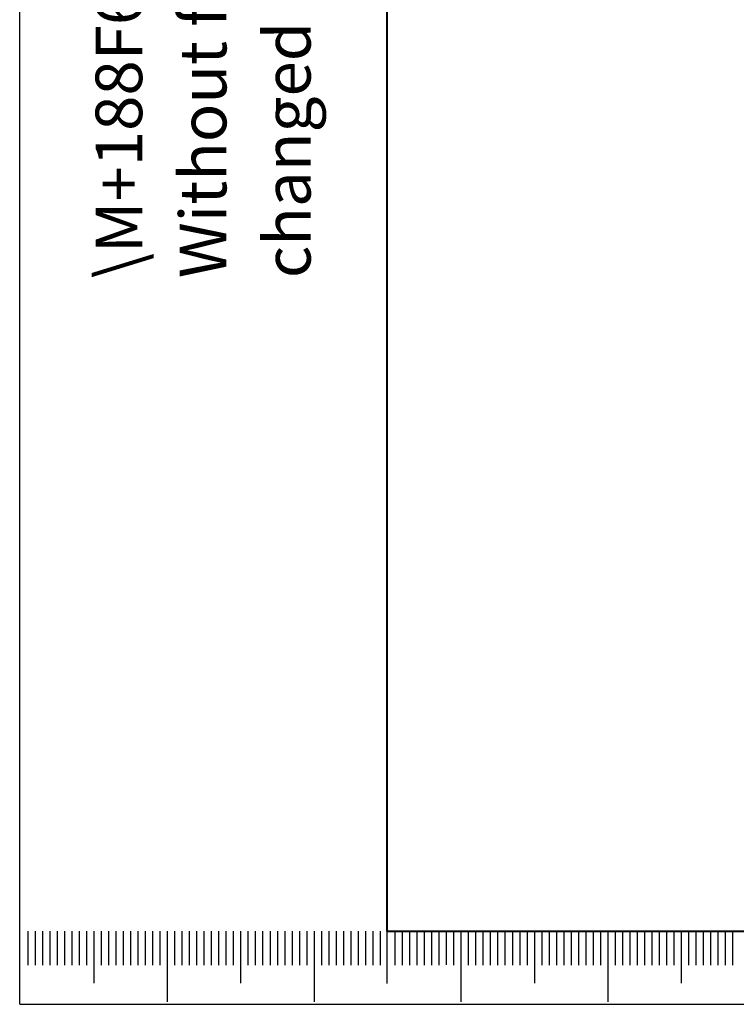
# Model space of a CAD drawing. Units: millimetres. Extents: x 0 to 671, y -1 to 558.
# Drawn here: x 0 to 49, y 0 to 67 of the extents above; entities that cross this region are included whole.
import ezdxf

# ---------------------------------------------------------------- set-up
doc = ezdxf.new("R2010")
doc.units = ezdxf.units.MM
for name, color, linetype in [('1', 1, 'Continuous'), ('SLD-0', 7, 'Continuous'), ('图框', 179, 'Continuous')]:
    doc.layers.add(name, color=color, linetype=linetype)
doc.styles.add('SLDTEXTSTYLE0', font='TXT', dxfattribs={"width": 0.7, "bigfont": 'bigfont'})
doc.styles.add('SLDTEXTSTYLE1', font='TXT', dxfattribs={"width": 0.7})

# ---------------------------------------------------------------- blocks, each defined once
blk = doc.blocks.new('SW_NOTE_3')
at = {"layer": '图框', "color": 0, "char_height": 3.175, "attachment_point": 1, "rotation": 90}
for s, insert, style in [('\\M+188F6\\M+189FC\\M+197C7\\M+19399\\M+18CB4\\M+188F6\\M+18143规\\M+18A69\\M+188C8\\M+18B79\\M+18A4F观\\M+1974C\\M+18F8A变\\M+18D58时\\M+18143\\M+19573\\M+18DC4另\\M+18D73\\M+192CA\\M+1926D\\M+18143\\M+18C68请谅\\M+189F0\\M+18142', (-4.093, 0), 'SLDTEXTSTYLE0'), ('changed because of improvement thanks for your understanding', (7.374, 0), 'SLDTEXTSTYLE1'), ('Without further  notice if specification and exterior have been', (1.641, 0), 'SLDTEXTSTYLE1')]:
    blk.add_mtext(s, dxfattribs=dict(at, insert=insert, style=style))

msp = doc.modelspace()

# ---------------------------------------------------------------- linework, layer by layer
at = {"layer": '1', "color": 7}
msp.add_line((25, 4.98469), (97, 4.96937), dxfattribs=at)
at = {"layer": 'SLD-0', "color": 7}
for p, q in [((0.54333, 4.98469), (0.54333, 2.67542)), ((1.04333, 4.98469), (1.04333, 2.67542)), ((1.54333, 4.98469), (1.54333, 2.67542)), ((2.04333, 4.98469), (2.04333, 2.67542)), ((2.54333, 4.98469), (2.54333, 2.67542)), ((3.04333, 4.98469), (3.04333, 2.67542)), ((3.54333, 4.98469), (3.54333, 2.67542)), ((4.04333, 4.98469), (4.04333, 2.67542)), ((4.54333, 4.98469), (4.54333, 2.67542)), ((5.04333, 4.98469), (5.04333, 1.4419)), ((5.54333, 4.98469), (5.54333, 2.67542)), ((6.04333, 4.98469), (6.04333, 2.67542)), ((6.54333, 4.98469), (6.54333, 2.67542)), ((7.04333, 4.98469), (7.04333, 2.67542)), ((7.54333, 4.98469), (7.54333, 2.67542)), ((8.04333, 4.98469), (8.04333, 2.67542)), ((8.54333, 4.98469), (8.54333, 2.67542)), ((9.04333, 4.98469), (9.04333, 2.67542)), ((9.54333, 4.98469), (9.54333, 2.67542)), ((10.04333, 4.98469), (10.04333, 0.15858)), ((10.04333, 4.98469), (10.04333, 1.4419)), ((10.54333, 4.98469), (10.54333, 2.67542)), ((11.04333, 4.98469), (11.04333, 2.67542)), ((11.54333, 4.98469), (11.54333, 2.67542)), ((12.04333, 4.98469), (12.04333, 2.67542)), ((12.54333, 4.98469), (12.54333, 2.67542)), ((13.04333, 4.98469), (13.04333, 2.67542)), ((13.54333, 4.98469), (13.54333, 2.67542)), ((14.04333, 4.98469), (14.04333, 2.67542)), ((14.54333, 4.98469), (14.54333, 2.67542)), ((15.04333, 4.98469), (15.04333, 1.4419)), ((15.54333, 4.98469), (15.54333, 2.67542)), ((16.04333, 4.98469), (16.04333, 2.67542)), ((16.54333, 4.98469), (16.54333, 2.67542)), ((17.04333, 4.98469), (17.04333, 2.67542)), ((17.54333, 4.98469), (17.54333, 2.67542)), ((18.04333, 4.98469), (18.04333, 2.67542)), ((18.54333, 4.98469), (18.54333, 2.67542)), ((19.04333, 4.98469), (19.04333, 2.67542)), ((19.54333, 4.98469), (19.54333, 2.67542)), ((20.04333, 4.98469), (20.04333, 0.15858)), ((20.54333, 4.98469), (20.54333, 2.67542)), ((21.04333, 4.98469), (21.04333, 2.67542)), ((21.54333, 4.98469), (21.54333, 2.67542)), ((22.04333, 4.98469), (22.04333, 2.67542)), ((22.54333, 4.98469), (22.54333, 2.67542)), ((23.04333, 4.98469), (23.04333, 2.67542)), ((23.54333, 4.98469), (23.54333, 2.67542)), ((24.04333, 4.98469), (24.04333, 2.67542)), ((24.54333, 4.98469), (24.54333, 2.67542)), ((25, 4.98469), (25, 1.42659)), ((25.54333, 4.98469), (25.54333, 2.67542)), ((26.04333, 4.98469), (26.04333, 2.67542)), ((26.54333, 4.98469), (26.54333, 2.67542)), ((27.04333, 4.98469), (27.04333, 2.67542)), ((27.54333, 4.98469), (27.54333, 2.67542)), ((28.04333, 4.98469), (28.04333, 2.67542)), ((28.54333, 4.98469), (28.54333, 2.67542)), ((29.04333, 5), (29.04333, 2.69074)), ((29.54333, 4.98469), (29.54333, 2.67542)), ((30.04333, 4.98469), (30.04333, 0.15858)), ((30.54333, 4.98469), (30.54333, 2.67542)), ((31.04333, 4.98469), (31.04333, 2.67542)), ((31.54333, 4.98469), (31.54333, 2.67542)), ((32.04333, 4.98469), (32.04333, 2.67542)), ((32.54333, 4.98469), (32.54333, 2.67542)), ((33.04333, 4.98469), (33.04333, 2.67542)), ((33.54333, 4.98469), (33.54333, 2.67542)), ((34.04333, 4.98469), (34.04333, 2.67542)), ((34.54333, 4.98469), (34.54333, 2.67542)), ((35.04333, 4.98469), (35.04333, 1.4419)), ((35.54333, 4.98469), (35.54333, 2.67542)), ((36.04333, 4.98469), (36.04333, 2.67542)), ((36.54333, 4.98469), (36.54333, 2.67542)), ((37.04333, 4.98469), (37.04333, 2.67542)), ((37.54333, 4.98469), (37.54333, 2.67542)), ((38.04333, 4.98469), (38.04333, 2.67542)), ((38.54333, 4.98469), (38.54333, 2.67542)), ((39.04333, 4.98469), (39.04333, 2.67542)), ((39.54333, 4.98469), (39.54333, 2.67542)), ((40.04333, 4.98469), (40.04333, 0.15858)), ((40.54333, 4.98469), (40.54333, 2.67542)), ((41.04333, 4.98469), (41.04333, 2.67542)), ((41.54333, 4.98469), (41.54333, 2.67542)), ((42.04333, 4.98469), (42.04333, 2.67542)), ((42.54333, 4.98469), (42.54333, 2.67542)), ((43.04333, 4.98469), (43.04333, 2.67542)), ((43.54333, 4.98469), (43.54333, 2.67542)), ((44.04333, 4.98469), (44.04333, 2.67542)), ((44.54333, 4.98469), (44.54333, 2.67542)), ((45.04333, 4.98469), (45.04333, 1.4419)), ((45.54333, 4.98469), (45.54333, 2.67542)), ((46.04333, 4.98469), (46.04333, 2.67542)), ((46.54333, 4.98469), (46.54333, 2.67542)), ((47.04333, 4.98469), (47.04333, 2.67542)), ((47.54333, 4.98469), (47.54333, 2.67542)), ((48.04333, 4.98469), (48.04333, 2.67542)), ((48.54333, 4.98469), (48.54333, 2.67542))]:
    msp.add_line(p, q, dxfattribs=at)
at = {"layer": '图框', "color": 7}
for q in [(0, 297), (420, 0)]:
    msp.add_line((0, 0), q, dxfattribs=at)
at = {"layer": '图框', "color": 7, "lineweight": 40}
for p, q in [((25, 291.98469), (25, 4.98469)), ((25, 4.98469), (415, 4.98469))]:
    msp.add_line(p, q, dxfattribs=at)

# ---------------------------------------------------------------- block references
at = {"layer": '图框'}
msp.add_blockref('SW_NOTE_3', (9.25822, 49.42935), dxfattribs=at)

doc.saveas('drawing.dxf')
